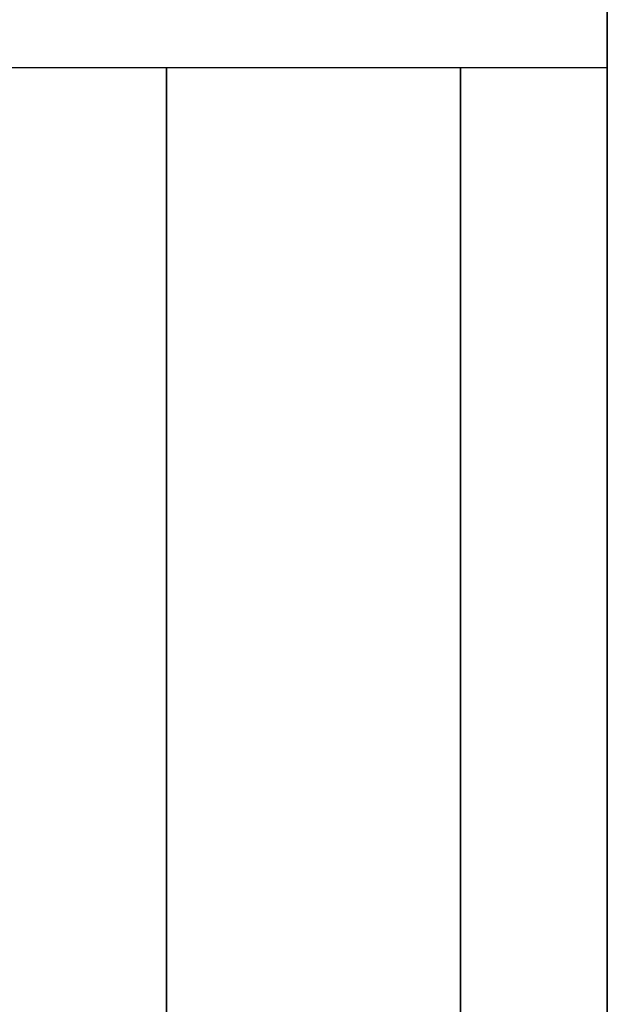
# Model space of a CAD drawing. Units: millimetres. Extents: x -448 to 177, y 1018 to 1268.
# Drawn here: x -446 to -445, y 1214 to 1217 of the extents above; entities that cross this region are included whole.
import ezdxf

# ---------------------------------------------------------------- set-up
doc = ezdxf.new("R2010")
doc.units = ezdxf.units.MM
doc.header["$MEASUREMENT"] = 0
doc.layers.get('0').update_dxf_attribs({"color": 8, "linetype": 'CONTINUOUS'})

# ---------------------------------------------------------------- blocks, each defined once
blk = doc.blocks.new('sgBrepBlock__597288016')
at = {"color": 0}
blk.add_polyline3d([(-351.9617, 99.6882, 384.5521), (-351.9617, 106.1061, 383.7574), (-351.9617, 112.463, 382.5691), (-351.9617, 118.7346, 380.9917), (-351.9617, 124.8973, 379.0312), (-351.9617, 130.9275, 376.6951), (-351.9617, 136.8025, 373.9921), (-351.9617, 142.5, 370.9327), (-351.9617, 147.9983, 367.5283), (-351.9617, 153.2766, 363.7918), (-351.9617, 158.3149, 359.7375), (-351.9617, 163.0941, 355.3808), (-351.9617, 167.5959, 350.738), (-351.9617, 171.8035, 345.827), (-351.9617, 175.7007, 340.6663), (-351.9617, 179.2728, 335.2754), (-351.9617, 182.5063, 329.6748), (-351.9617, 185.3889, 323.8858), (-351.9617, 187.9096, 317.9304), (-351.9617, 190.0589, 311.831), (-351.9617, 191.8287, 305.6109), (-351.9617, 193.2122, 299.2937), (-351.9617, 194.2042, 292.9033), (-351.9617, 195, 280)], dxfattribs=at)
at = {"color": 0, "invisible_edges": 15}
for points in [[(-338.9617, 167.5959, 350.738), (-351.9617, 167.5959, 350.738), (-351.9617, 153.2766, 363.7918)], [(-338.9617, 153.2766, 363.7918), (-338.9617, 167.5959, 350.738), (-351.9617, 153.2766, 363.7918)]]:
    blk.add_3dface(points, dxfattribs=at)
blk = doc.blocks.new('sgBrepBlock__597288544')
at = {"color": 0}
blk.add_line((-354.9617, 164, 280), (-351.9617, 164, 280), dxfattribs=at)
blk.add_polyline3d([(-351.9617, 96.8279, 353.6843), (-351.9617, 101.351, 353.1242), (-351.9617, 105.831, 352.2868), (-351.9617, 110.2511, 351.1751), (-351.9617, 114.5943, 349.7934), (-351.9617, 118.8442, 348.147), (-351.9617, 122.9846, 346.2421), (-351.9617, 127, 344.0859), (-351.9617, 130.875, 341.6866), (-351.9617, 134.595, 339.0533), (-351.9617, 138.1458, 336.196), (-351.9617, 141.5139, 333.1255), (-351.9617, 144.6867, 329.8535), (-351.9617, 147.652, 326.3924), (-351.9617, 150.3986, 322.7553), (-351.9617, 152.9161, 318.956), (-351.9617, 155.1949, 315.0089), (-351.9617, 157.2264, 310.9291), (-351.9617, 159.0029, 306.7319), (-351.9617, 160.5177, 302.4333), (-351.9617, 161.765, 298.0496), (-351.9617, 162.74, 293.5975), (-351.9617, 163.4391, 289.0937), (-351.9617, 164, 280)], dxfattribs=at)
for points in [[(-353.0867, 164, 280), (-353.0867, 163.8596, 284.5555), (-353.0867, 163.4391, 289.0937), (-353.0867, 162.74, 293.5975), (-353.0867, 161.765, 298.0496), (-353.0867, 160.5177, 302.4333), (-353.0867, 159.0029, 306.7319), (-353.0867, 157.2264, 310.9291), (-353.0867, 155.1949, 315.0089), (-353.0867, 152.9161, 318.956), (-353.0867, 150.3986, 322.7553), (-353.0867, 147.652, 326.3924), (-353.0867, 144.6867, 329.8535), (-353.0867, 141.5139, 333.1255), (-353.0867, 138.1458, 336.196), (-353.0867, 134.595, 339.0533), (-353.0867, 130.875, 341.6866), (-353.0867, 127, 344.0859), (-353.0867, 122.9846, 346.2421), (-353.0867, 118.8442, 348.147), (-353.0867, 114.5943, 349.7934), (-353.0867, 110.2511, 351.1751), (-353.0867, 105.831, 352.2868), (-353.0867, 101.351, 353.1242), (-353.0867, 96.8279, 353.6843), (-353.0867, 92.2788, 353.9649), (-353.0867, 87.7212, 353.9649), (-353.0867, 83.1721, 353.6843), (-353.0867, 78.649, 353.1242), (-353.0867, 74.169, 352.2868), (-353.0867, 69.7489, 351.1751), (-353.0867, 65.4057, 349.7934), (-353.0867, 61.1558, 348.147), (-353.0867, 57.0154, 346.2421), (-353.0867, 53, 344.0859), (-353.0867, 49.125, 341.6866), (-353.0867, 45.405, 339.0533), (-353.0867, 41.8542, 336.196), (-353.0867, 38.4861, 333.1255), (-353.0867, 35.3133, 329.8535), (-353.0867, 32.348, 326.3924), (-353.0867, 29.6014, 322.7553), (-353.0867, 27.0839, 318.956), (-353.0867, 24.8051, 315.0089), (-353.0867, 22.7736, 310.9291), (-353.0867, 20.9971, 306.7319), (-353.0867, 19.4823, 302.4333), (-353.0867, 18.235, 298.0496), (-353.0867, 17.26, 293.5975), (-353.0867, 16.5609, 289.0937), (-353.0867, 16, 280)], [(-352.3367, 164, 280), (-352.3367, 163.8596, 284.5555), (-352.3367, 163.4391, 289.0937), (-352.3367, 162.74, 293.5975), (-352.3367, 161.765, 298.0496), (-352.3367, 160.5177, 302.4333), (-352.3367, 159.0029, 306.7319), (-352.3367, 157.2264, 310.9291), (-352.3367, 155.1949, 315.0089), (-352.3367, 152.9161, 318.956), (-352.3367, 150.3986, 322.7553), (-352.3367, 147.652, 326.3924), (-352.3367, 144.6867, 329.8535), (-352.3367, 141.5139, 333.1255), (-352.3367, 138.1458, 336.196), (-352.3367, 134.595, 339.0533), (-352.3367, 130.875, 341.6866), (-352.3367, 127, 344.0859), (-352.3367, 122.9846, 346.2421), (-352.3367, 118.8442, 348.147), (-352.3367, 114.5943, 349.7934), (-352.3367, 110.2511, 351.1751), (-352.3367, 105.831, 352.2868), (-352.3367, 101.351, 353.1242), (-352.3367, 96.8279, 353.6843), (-352.3367, 92.2788, 353.9649), (-352.3367, 87.7212, 353.9649), (-352.3367, 83.1721, 353.6843), (-352.3367, 78.649, 353.1242), (-352.3367, 74.169, 352.2868), (-352.3367, 69.7489, 351.1751), (-352.3367, 65.4057, 349.7934), (-352.3367, 61.1558, 348.147), (-352.3367, 57.0154, 346.2421), (-352.3367, 53, 344.0859), (-352.3367, 49.125, 341.6866), (-352.3367, 45.405, 339.0533), (-352.3367, 41.8542, 336.196), (-352.3367, 38.4861, 333.1255), (-352.3367, 35.3133, 329.8535), (-352.3367, 32.348, 326.3924), (-352.3367, 29.6014, 322.7553), (-352.3367, 27.0839, 318.956), (-352.3367, 24.8051, 315.0089), (-352.3367, 22.7736, 310.9291), (-352.3367, 20.9971, 306.7319), (-352.3367, 19.4823, 302.4333), (-352.3367, 18.235, 298.0496), (-352.3367, 17.26, 293.5975), (-352.3367, 16.5609, 289.0937), (-352.3367, 16, 280)]]:
    blk.add_spline(points, degree=3, dxfattribs=at)
at = {"color": 0, "invisible_edges": 15}
for points in [[(-351.9617, 164, 280), (-354.9617, 164, 280), (-354.9617, 162.74, 293.5975)], [(-351.9617, 162.74, 293.5975), (-351.9617, 164, 280), (-354.9617, 162.74, 293.5975)], [(-351.9617, 159.0029, 306.7319), (-354.9617, 162.74, 293.5975), (-354.9617, 159.0029, 306.7319)], [(-351.9617, 159.0029, 306.7319), (-351.9617, 162.74, 293.5975), (-354.9617, 162.74, 293.5975)]]:
    blk.add_3dface(points, dxfattribs=at)
blk = doc.blocks.new('sgBrepBlock__597289424')
at = {"color": 0}
blk.add_polyline3d([(-351.9617, 99.6882, -175.4479), (-351.9617, 106.1061, -176.2426), (-351.9617, 112.463, -177.4309), (-351.9617, 118.7346, -179.0083), (-351.9617, 124.8973, -180.9688), (-351.9617, 130.9275, -183.3049), (-351.9617, 136.8025, -186.0079), (-351.9617, 142.5, -189.0673), (-351.9617, 147.9983, -192.4717), (-351.9617, 153.2766, -196.2082), (-351.9617, 158.3149, -200.2625), (-351.9617, 163.0941, -204.6192), (-351.9617, 167.5959, -209.262), (-351.9617, 171.8035, -214.173), (-351.9617, 175.7007, -219.3337), (-351.9617, 179.2728, -224.7246), (-351.9617, 182.5063, -230.3252), (-351.9617, 185.3889, -236.1142), (-351.9617, 187.9096, -242.0696), (-351.9617, 190.0589, -248.169), (-351.9617, 191.8287, -254.3891), (-351.9617, 193.2122, -260.7063), (-351.9617, 194.2042, -267.0967), (-351.9617, 195, -280)], dxfattribs=at)
at = {"color": 0, "invisible_edges": 15}
for points in [[(-338.9617, 167.5959, -209.262), (-351.9617, 167.5959, -209.262), (-351.9617, 153.2766, -196.2082)], [(-338.9617, 153.2766, -196.2082), (-338.9617, 167.5959, -209.262), (-351.9617, 153.2766, -196.2082)]]:
    blk.add_3dface(points, dxfattribs=at)
blk = doc.blocks.new('sgBrepBlock__597289952')
at = {"color": 0}
blk.add_line((-354.9617, 164, -280), (-351.9617, 164, -280), dxfattribs=at)
blk.add_polyline3d([(-351.9617, 96.8279, -206.3157), (-351.9617, 101.351, -206.8758), (-351.9617, 105.831, -207.7132), (-351.9617, 110.2511, -208.8249), (-351.9617, 114.5943, -210.2066), (-351.9617, 118.8442, -211.853), (-351.9617, 122.9846, -213.7579), (-351.9617, 127, -215.9141), (-351.9617, 130.875, -218.3134), (-351.9617, 134.595, -220.9467), (-351.9617, 138.1458, -223.804), (-351.9617, 141.5139, -226.8745), (-351.9617, 144.6867, -230.1465), (-351.9617, 147.652, -233.6076), (-351.9617, 150.3986, -237.2447), (-351.9617, 152.9161, -241.044), (-351.9617, 155.1949, -244.9911), (-351.9617, 157.2264, -249.0709), (-351.9617, 159.0029, -253.2681), (-351.9617, 160.5177, -257.5667), (-351.9617, 161.765, -261.9504), (-351.9617, 162.74, -266.4025), (-351.9617, 163.4391, -270.9063), (-351.9617, 164, -280)], dxfattribs=at)
for points in [[(-353.0867, 164, -280), (-353.0867, 163.8596, -275.4445), (-353.0867, 163.4391, -270.9063), (-353.0867, 162.74, -266.4025), (-353.0867, 161.765, -261.9504), (-353.0867, 160.5177, -257.5667), (-353.0867, 159.0029, -253.2681), (-353.0867, 157.2264, -249.0709), (-353.0867, 155.1949, -244.9911), (-353.0867, 152.9161, -241.044), (-353.0867, 150.3986, -237.2447), (-353.0867, 147.652, -233.6076), (-353.0867, 144.6867, -230.1465), (-353.0867, 141.5139, -226.8745), (-353.0867, 138.1458, -223.804), (-353.0867, 134.595, -220.9467), (-353.0867, 130.875, -218.3134), (-353.0867, 127, -215.9141), (-353.0867, 122.9846, -213.7579), (-353.0867, 118.8442, -211.853), (-353.0867, 114.5943, -210.2066), (-353.0867, 110.2511, -208.8249), (-353.0867, 105.831, -207.7132), (-353.0867, 101.351, -206.8758), (-353.0867, 96.8279, -206.3157), (-353.0867, 92.2788, -206.0351), (-353.0867, 87.7212, -206.0351), (-353.0867, 83.1721, -206.3157), (-353.0867, 78.649, -206.8758), (-353.0867, 74.169, -207.7132), (-353.0867, 69.7489, -208.8249), (-353.0867, 65.4057, -210.2066), (-353.0867, 61.1558, -211.853), (-353.0867, 57.0154, -213.7579), (-353.0867, 53, -215.9141), (-353.0867, 49.125, -218.3134), (-353.0867, 45.405, -220.9467), (-353.0867, 41.8542, -223.804), (-353.0867, 38.4861, -226.8745), (-353.0867, 35.3133, -230.1465), (-353.0867, 32.348, -233.6076), (-353.0867, 29.6014, -237.2447), (-353.0867, 27.0839, -241.044), (-353.0867, 24.8051, -244.9911), (-353.0867, 22.7736, -249.0709), (-353.0867, 20.9971, -253.2681), (-353.0867, 19.4823, -257.5667), (-353.0867, 18.235, -261.9504), (-353.0867, 17.26, -266.4025), (-353.0867, 16.5609, -270.9063), (-353.0867, 16, -280)], [(-352.3367, 164, -280), (-352.3367, 163.8596, -275.4445), (-352.3367, 163.4391, -270.9063), (-352.3367, 162.74, -266.4025), (-352.3367, 161.765, -261.9504), (-352.3367, 160.5177, -257.5667), (-352.3367, 159.0029, -253.2681), (-352.3367, 157.2264, -249.0709), (-352.3367, 155.1949, -244.9911), (-352.3367, 152.9161, -241.044), (-352.3367, 150.3986, -237.2447), (-352.3367, 147.652, -233.6076), (-352.3367, 144.6867, -230.1465), (-352.3367, 141.5139, -226.8745), (-352.3367, 138.1458, -223.804), (-352.3367, 134.595, -220.9467), (-352.3367, 130.875, -218.3134), (-352.3367, 127, -215.9141), (-352.3367, 122.9846, -213.7579), (-352.3367, 118.8442, -211.853), (-352.3367, 114.5943, -210.2066), (-352.3367, 110.2511, -208.8249), (-352.3367, 105.831, -207.7132), (-352.3367, 101.351, -206.8758), (-352.3367, 96.8279, -206.3157), (-352.3367, 92.2788, -206.0351), (-352.3367, 87.7212, -206.0351), (-352.3367, 83.1721, -206.3157), (-352.3367, 78.649, -206.8758), (-352.3367, 74.169, -207.7132), (-352.3367, 69.7489, -208.8249), (-352.3367, 65.4057, -210.2066), (-352.3367, 61.1558, -211.853), (-352.3367, 57.0154, -213.7579), (-352.3367, 53, -215.9141), (-352.3367, 49.125, -218.3134), (-352.3367, 45.405, -220.9467), (-352.3367, 41.8542, -223.804), (-352.3367, 38.4861, -226.8745), (-352.3367, 35.3133, -230.1465), (-352.3367, 32.348, -233.6076), (-352.3367, 29.6014, -237.2447), (-352.3367, 27.0839, -241.044), (-352.3367, 24.8051, -244.9911), (-352.3367, 22.7736, -249.0709), (-352.3367, 20.9971, -253.2681), (-352.3367, 19.4823, -257.5667), (-352.3367, 18.235, -261.9504), (-352.3367, 17.26, -266.4025), (-352.3367, 16.5609, -270.9063), (-352.3367, 16, -280)]]:
    blk.add_spline(points, degree=3, dxfattribs=at)
at = {"color": 0, "invisible_edges": 15}
for points in [[(-351.9617, 164, -280), (-354.9617, 164, -280), (-354.9617, 162.74, -266.4025)], [(-351.9617, 162.74, -266.4025), (-351.9617, 164, -280), (-354.9617, 162.74, -266.4025)], [(-351.9617, 159.0029, -253.2681), (-354.9617, 162.74, -266.4025), (-354.9617, 159.0029, -253.2681)], [(-351.9617, 159.0029, -253.2681), (-351.9617, 162.74, -266.4025), (-354.9617, 162.74, -266.4025)]]:
    blk.add_3dface(points, dxfattribs=at)
blk = doc.blocks.new('sgBrepBlock__597300688')
at = {"color": 0}
blk.add_line((-354.9617, 164, -280), (-351.9617, 164, -280), dxfattribs=at)
blk.add_polyline3d([(-351.9617, 164, -280), (-351.9617, 163.8596, -284.5555), (-351.9617, 163.4391, -289.0937), (-351.9617, 162.74, -293.5975), (-351.9617, 161.765, -298.0496), (-351.9617, 160.5177, -302.4333), (-351.9617, 159.0029, -306.7319), (-351.9617, 157.2264, -310.9291), (-351.9617, 155.1949, -315.0089), (-351.9617, 152.9161, -318.956), (-351.9617, 150.3986, -322.7553), (-351.9617, 147.652, -326.3924), (-351.9617, 144.6867, -329.8535), (-351.9617, 141.5139, -333.1255), (-351.9617, 138.1458, -336.196), (-351.9617, 134.595, -339.0533), (-351.9617, 130.875, -341.6866), (-351.9617, 127, -344.0859)], dxfattribs=at)
for points in [[(-353.0867, 16, -280), (-353.0867, 16.1404, -284.5555), (-353.0867, 16.5609, -289.0937), (-353.0867, 17.26, -293.5975), (-353.0867, 18.235, -298.0496), (-353.0867, 19.4823, -302.4333), (-353.0867, 20.9971, -306.7319), (-353.0867, 22.7736, -310.9291), (-353.0867, 24.8051, -315.0089), (-353.0867, 27.0839, -318.956), (-353.0867, 29.6014, -322.7553), (-353.0867, 32.348, -326.3924), (-353.0867, 35.3133, -329.8535), (-353.0867, 38.4861, -333.1255), (-353.0867, 41.8542, -336.196), (-353.0867, 45.405, -339.0533), (-353.0867, 49.125, -341.6866), (-353.0867, 53, -344.0859), (-353.0867, 57.0154, -346.2421), (-353.0867, 61.1558, -348.147), (-353.0867, 65.4057, -349.7934), (-353.0867, 69.7489, -351.1751), (-353.0867, 74.169, -352.2868), (-353.0867, 78.649, -353.1242), (-353.0867, 83.1721, -353.6843), (-353.0867, 87.7212, -353.9649), (-353.0867, 92.2788, -353.9649), (-353.0867, 96.8279, -353.6843), (-353.0867, 101.351, -353.1242), (-353.0867, 105.831, -352.2868), (-353.0867, 110.2511, -351.1751), (-353.0867, 114.5943, -349.7934), (-353.0867, 118.8442, -348.147), (-353.0867, 122.9846, -346.2421), (-353.0867, 127, -344.0859), (-353.0867, 130.875, -341.6866), (-353.0867, 134.595, -339.0533), (-353.0867, 138.1458, -336.196), (-353.0867, 141.5139, -333.1255), (-353.0867, 144.6867, -329.8535), (-353.0867, 147.652, -326.3924), (-353.0867, 150.3986, -322.7553), (-353.0867, 152.9161, -318.956), (-353.0867, 155.1949, -315.0089), (-353.0867, 157.2264, -310.9291), (-353.0867, 159.0029, -306.7319), (-353.0867, 160.5177, -302.4333), (-353.0867, 161.765, -298.0496), (-353.0867, 162.74, -293.5975), (-353.0867, 163.4391, -289.0937), (-353.0867, 164, -280)], [(-352.3367, 16, -280), (-352.3367, 16.1404, -284.5555), (-352.3367, 16.5609, -289.0937), (-352.3367, 17.26, -293.5975), (-352.3367, 18.235, -298.0496), (-352.3367, 19.4823, -302.4333), (-352.3367, 20.9971, -306.7319), (-352.3367, 22.7736, -310.9291), (-352.3367, 24.8051, -315.0089), (-352.3367, 27.0839, -318.956), (-352.3367, 29.6014, -322.7553), (-352.3367, 32.348, -326.3924), (-352.3367, 35.3133, -329.8535), (-352.3367, 38.4861, -333.1255), (-352.3367, 41.8542, -336.196), (-352.3367, 45.405, -339.0533), (-352.3367, 49.125, -341.6866), (-352.3367, 53, -344.0859), (-352.3367, 57.0154, -346.2421), (-352.3367, 61.1558, -348.147), (-352.3367, 65.4057, -349.7934), (-352.3367, 69.7489, -351.1751), (-352.3367, 74.169, -352.2868), (-352.3367, 78.649, -353.1242), (-352.3367, 83.1721, -353.6843), (-352.3367, 87.7212, -353.9649), (-352.3367, 92.2788, -353.9649), (-352.3367, 96.8279, -353.6843), (-352.3367, 101.351, -353.1242), (-352.3367, 105.831, -352.2868), (-352.3367, 110.2511, -351.1751), (-352.3367, 114.5943, -349.7934), (-352.3367, 118.8442, -348.147), (-352.3367, 122.9846, -346.2421), (-352.3367, 127, -344.0859), (-352.3367, 130.875, -341.6866), (-352.3367, 134.595, -339.0533), (-352.3367, 138.1458, -336.196), (-352.3367, 141.5139, -333.1255), (-352.3367, 144.6867, -329.8535), (-352.3367, 147.652, -326.3924), (-352.3367, 150.3986, -322.7553), (-352.3367, 152.9161, -318.956), (-352.3367, 155.1949, -315.0089), (-352.3367, 157.2264, -310.9291), (-352.3367, 159.0029, -306.7319), (-352.3367, 160.5177, -302.4333), (-352.3367, 161.765, -298.0496), (-352.3367, 162.74, -293.5975), (-352.3367, 163.4391, -289.0937), (-352.3367, 164, -280)]]:
    blk.add_spline(points, degree=3, dxfattribs=at)
at = {"color": 0, "invisible_edges": 15}
for points in [[(-351.9617, 164, -280), (-351.9617, 162.74, -293.5975), (-354.9617, 162.74, -293.5975)], [(-351.9617, 164, -280), (-354.9617, 162.74, -293.5975), (-354.9617, 164, -280)], [(-351.9617, 159.0029, -306.7319), (-354.9617, 159.0029, -306.7319), (-354.9617, 162.74, -293.5975)], [(-351.9617, 162.74, -293.5975), (-351.9617, 159.0029, -306.7319), (-354.9617, 162.74, -293.5975)]]:
    blk.add_3dface(points, dxfattribs=at)
blk = doc.blocks.new('sgBrepBlock__597301216')
at = {"color": 0}
blk.add_polyline3d([(-351.9617, 171.8035, -345.827), (-351.9617, 167.5959, -350.738), (-351.9617, 163.0941, -355.3808), (-351.9617, 158.3149, -359.7375), (-351.9617, 153.2766, -363.7918), (-351.9617, 147.9983, -367.5283), (-351.9617, 142.5, -370.9327), (-351.9617, 136.8025, -373.9921), (-351.9617, 130.9275, -376.6951), (-351.9617, 124.8973, -379.0312), (-351.9617, 118.7346, -380.9917), (-351.9617, 112.463, -382.5691), (-351.9617, 106.1061, -383.7574), (-351.9617, 99.6882, -384.5521)], dxfattribs=at)
at = {"color": 0, "invisible_edges": 15}
for points in [[(-338.9617, 153.2766, -363.7918), (-351.9617, 153.2766, -363.7918), (-351.9617, 167.5959, -350.738)], [(-338.9617, 167.5959, -350.738), (-338.9617, 153.2766, -363.7918), (-351.9617, 167.5959, -350.738)]]:
    blk.add_3dface(points, dxfattribs=at)
blk = doc.blocks.new('sgBrepBlock__597301568')
at = {"color": 0}
for points in [[(-351.9617, 171.8035, -345.827), (-351.9617, 167.5959, -350.738), (-351.9617, 163.0941, -355.3808), (-351.9617, 158.3149, -359.7375), (-351.9617, 153.2766, -363.7918), (-351.9617, 147.9983, -367.5283), (-351.9617, 142.5, -370.9327), (-351.9617, 136.8025, -373.9921), (-351.9617, 130.9275, -376.6951), (-351.9617, 124.8973, -379.0312), (-351.9617, 118.7346, -380.9917), (-351.9617, 112.463, -382.5691), (-351.9617, 106.1061, -383.7574), (-351.9617, 99.6882, -384.5521)], [(-351.9617, 99.6882, -175.4479), (-351.9617, 106.1061, -176.2426), (-351.9617, 112.463, -177.4309), (-351.9617, 118.7346, -179.0083), (-351.9617, 124.8973, -180.9688), (-351.9617, 130.9275, -183.3049), (-351.9617, 136.8025, -186.0079), (-351.9617, 142.5, -189.0673), (-351.9617, 147.9983, -192.4717), (-351.9617, 153.2766, -196.2082), (-351.9617, 158.3149, -200.2625), (-351.9617, 163.0941, -204.6192), (-351.9617, 167.5959, -209.262), (-351.9617, 171.8035, -214.173), (-351.9617, 175.7007, -219.3337), (-351.9617, 179.2728, -224.7246), (-351.9617, 182.5063, -230.3252), (-351.9617, 185.3889, -236.1142), (-351.9617, 187.9096, -242.0696), (-351.9617, 190.0589, -248.169), (-351.9617, 191.8287, -254.3891), (-351.9617, 193.2122, -260.7063), (-351.9617, 194.2042, -267.0967), (-351.9617, 195, -280)], [(-351.9617, 164, -280), (-351.9617, 163.8596, -284.5555), (-351.9617, 163.4391, -289.0937), (-351.9617, 162.74, -293.5975), (-351.9617, 161.765, -298.0496), (-351.9617, 160.5177, -302.4333), (-351.9617, 159.0029, -306.7319), (-351.9617, 157.2264, -310.9291), (-351.9617, 155.1949, -315.0089), (-351.9617, 152.9161, -318.956), (-351.9617, 150.3986, -322.7553), (-351.9617, 147.652, -326.3924), (-351.9617, 144.6867, -329.8535), (-351.9617, 141.5139, -333.1255), (-351.9617, 138.1458, -336.196), (-351.9617, 134.595, -339.0533), (-351.9617, 130.875, -341.6866), (-351.9617, 127, -344.0859)], [(-351.9617, 96.8279, -206.3157), (-351.9617, 101.351, -206.8758), (-351.9617, 105.831, -207.7132), (-351.9617, 110.2511, -208.8249), (-351.9617, 114.5943, -210.2066), (-351.9617, 118.8442, -211.853), (-351.9617, 122.9846, -213.7579), (-351.9617, 127, -215.9141), (-351.9617, 130.875, -218.3134), (-351.9617, 134.595, -220.9467), (-351.9617, 138.1458, -223.804), (-351.9617, 141.5139, -226.8745), (-351.9617, 144.6867, -230.1465), (-351.9617, 147.652, -233.6076), (-351.9617, 150.3986, -237.2447), (-351.9617, 152.9161, -241.044), (-351.9617, 155.1949, -244.9911), (-351.9617, 157.2264, -249.0709), (-351.9617, 159.0029, -253.2681), (-351.9617, 160.5177, -257.5667), (-351.9617, 161.765, -261.9504), (-351.9617, 162.74, -266.4025), (-351.9617, 163.4391, -270.9063), (-351.9617, 164, -280)]]:
    blk.add_polyline3d(points, dxfattribs=at)
at = {"color": 0, "invisible_edges": 15}
for points in [[(-351.9617, 162.74, -293.5975), (-351.9617, 195, -280), (-351.9617, 193.2122, -299.2937)], [(-351.9617, 164, -280), (-351.9617, 193.2122, -260.7063), (-351.9617, 195, -280)], [(-351.9617, 164, -280), (-351.9617, 195, -280), (-351.9617, 162.74, -293.5975)], [(-351.9617, 159.0029, -306.7319), (-351.9617, 193.2122, -299.2937), (-351.9617, 187.9096, -317.9304)], [(-351.9617, 162.74, -293.5975), (-351.9617, 193.2122, -299.2937), (-351.9617, 159.0029, -306.7319)], [(-351.9617, 162.74, -266.4025), (-351.9617, 193.2122, -260.7063), (-351.9617, 164, -280)], [(-351.9617, 162.74, -266.4025), (-351.9617, 187.9096, -242.0696), (-351.9617, 193.2122, -260.7063)], [(-351.9617, 152.9161, -318.956), (-351.9617, 187.9096, -317.9304), (-351.9617, 179.2728, -335.2754)], [(-351.9617, 159.0029, -306.7319), (-351.9617, 187.9096, -317.9304), (-351.9617, 152.9161, -318.956)], [(-351.9617, 159.0029, -253.2681), (-351.9617, 187.9096, -242.0696), (-351.9617, 162.74, -266.4025)], [(-351.9617, 152.9161, -318.956), (-351.9617, 179.2728, -335.2754), (-351.9617, 156.7561, -334.0417)], [(-351.9617, 152.9161, -241.044), (-351.9617, 179.2728, -224.7246), (-351.9617, 159.0029, -253.2681)], [(-351.9617, 167.5959, -209.262), (-351.9617, 179.2728, -224.7246), (-351.9617, 159.105, -219.895)], [(-351.9617, 155.5287, -347.2872), (-351.9617, 156.7561, -346.1683), (-351.9617, 167.5959, -350.738)], [(-351.9617, 154.1166, -348.1615), (-351.9617, 167.5959, -350.738), (-351.9617, 153.2766, -363.7918)], [(-351.9617, 154.1166, -348.1615), (-351.9617, 155.5287, -347.2872), (-351.9617, 167.5959, -350.738)], [(-351.9617, 167.5959, -209.262), (-351.9617, 159.105, -219.895), (-351.9617, 158.9518, -218.2413)], [(-351.9617, 155.5287, -212.7128), (-351.9617, 167.5959, -209.262), (-351.9617, 156.7561, -213.8317)], [(-351.9617, 154.1166, -211.8385), (-351.9617, 167.5959, -209.262), (-351.9617, 155.5287, -212.7128)], [(-351.9617, 153.2766, -196.2082), (-351.9617, 167.5959, -209.262), (-351.9617, 154.1166, -211.8385)]]:
    blk.add_3dface(points, dxfattribs=at)
blk = doc.blocks.new('sgBrepBlock__597302624')
at = {"color": 0}
blk.add_line((-354.9617, 164, 280), (-351.9617, 164, 280), dxfattribs=at)
blk.add_polyline3d([(-351.9617, 164, 280), (-351.9617, 163.8596, 275.4445), (-351.9617, 163.4391, 270.9063), (-351.9617, 162.74, 266.4025), (-351.9617, 161.765, 261.9504), (-351.9617, 160.5177, 257.5667), (-351.9617, 159.0029, 253.2681), (-351.9617, 157.2264, 249.0709), (-351.9617, 155.1949, 244.9911), (-351.9617, 152.9161, 241.044), (-351.9617, 150.3986, 237.2447), (-351.9617, 147.652, 233.6076), (-351.9617, 144.6867, 230.1465), (-351.9617, 141.5139, 226.8745), (-351.9617, 138.1458, 223.804), (-351.9617, 134.595, 220.9467), (-351.9617, 130.875, 218.3134), (-351.9617, 127, 215.9141)], dxfattribs=at)
for points in [[(-353.0867, 16, 280), (-353.0867, 16.1404, 275.4445), (-353.0867, 16.5609, 270.9063), (-353.0867, 17.26, 266.4025), (-353.0867, 18.235, 261.9504), (-353.0867, 19.4823, 257.5667), (-353.0867, 20.9971, 253.2681), (-353.0867, 22.7736, 249.0709), (-353.0867, 24.8051, 244.9911), (-353.0867, 27.0839, 241.044), (-353.0867, 29.6014, 237.2447), (-353.0867, 32.348, 233.6076), (-353.0867, 35.3133, 230.1465), (-353.0867, 38.4861, 226.8745), (-353.0867, 41.8542, 223.804), (-353.0867, 45.405, 220.9467), (-353.0867, 49.125, 218.3134), (-353.0867, 53, 215.9141), (-353.0867, 57.0154, 213.7579), (-353.0867, 61.1558, 211.853), (-353.0867, 65.4057, 210.2066), (-353.0867, 69.7489, 208.8249), (-353.0867, 74.169, 207.7132), (-353.0867, 78.649, 206.8758), (-353.0867, 83.1721, 206.3157), (-353.0867, 87.7212, 206.0351), (-353.0867, 92.2788, 206.0351), (-353.0867, 96.8279, 206.3157), (-353.0867, 101.351, 206.8758), (-353.0867, 105.831, 207.7132), (-353.0867, 110.2511, 208.8249), (-353.0867, 114.5943, 210.2066), (-353.0867, 118.8442, 211.853), (-353.0867, 122.9846, 213.7579), (-353.0867, 127, 215.9141), (-353.0867, 130.875, 218.3134), (-353.0867, 134.595, 220.9467), (-353.0867, 138.1458, 223.804), (-353.0867, 141.5139, 226.8745), (-353.0867, 144.6867, 230.1465), (-353.0867, 147.652, 233.6076), (-353.0867, 150.3986, 237.2447), (-353.0867, 152.9161, 241.044), (-353.0867, 155.1949, 244.9911), (-353.0867, 157.2264, 249.0709), (-353.0867, 159.0029, 253.2681), (-353.0867, 160.5177, 257.5667), (-353.0867, 161.765, 261.9504), (-353.0867, 162.74, 266.4025), (-353.0867, 163.4391, 270.9063), (-353.0867, 164, 280)], [(-352.3367, 16, 280), (-352.3367, 16.1404, 275.4445), (-352.3367, 16.5609, 270.9063), (-352.3367, 17.26, 266.4025), (-352.3367, 18.235, 261.9504), (-352.3367, 19.4823, 257.5667), (-352.3367, 20.9971, 253.2681), (-352.3367, 22.7736, 249.0709), (-352.3367, 24.8051, 244.9911), (-352.3367, 27.0839, 241.044), (-352.3367, 29.6014, 237.2447), (-352.3367, 32.348, 233.6076), (-352.3367, 35.3133, 230.1465), (-352.3367, 38.4861, 226.8745), (-352.3367, 41.8542, 223.804), (-352.3367, 45.405, 220.9467), (-352.3367, 49.125, 218.3134), (-352.3367, 53, 215.9141), (-352.3367, 57.0154, 213.7579), (-352.3367, 61.1558, 211.853), (-352.3367, 65.4057, 210.2066), (-352.3367, 69.7489, 208.8249), (-352.3367, 74.169, 207.7132), (-352.3367, 78.649, 206.8758), (-352.3367, 83.1721, 206.3157), (-352.3367, 87.7212, 206.0351), (-352.3367, 92.2788, 206.0351), (-352.3367, 96.8279, 206.3157), (-352.3367, 101.351, 206.8758), (-352.3367, 105.831, 207.7132), (-352.3367, 110.2511, 208.8249), (-352.3367, 114.5943, 210.2066), (-352.3367, 118.8442, 211.853), (-352.3367, 122.9846, 213.7579), (-352.3367, 127, 215.9141), (-352.3367, 130.875, 218.3134), (-352.3367, 134.595, 220.9467), (-352.3367, 138.1458, 223.804), (-352.3367, 141.5139, 226.8745), (-352.3367, 144.6867, 230.1465), (-352.3367, 147.652, 233.6076), (-352.3367, 150.3986, 237.2447), (-352.3367, 152.9161, 241.044), (-352.3367, 155.1949, 244.9911), (-352.3367, 157.2264, 249.0709), (-352.3367, 159.0029, 253.2681), (-352.3367, 160.5177, 257.5667), (-352.3367, 161.765, 261.9504), (-352.3367, 162.74, 266.4025), (-352.3367, 163.4391, 270.9063), (-352.3367, 164, 280)]]:
    blk.add_spline(points, degree=3, dxfattribs=at)
at = {"color": 0, "invisible_edges": 15}
for points in [[(-351.9617, 164, 280), (-351.9617, 162.74, 266.4025), (-354.9617, 162.74, 266.4025)], [(-351.9617, 164, 280), (-354.9617, 162.74, 266.4025), (-354.9617, 164, 280)], [(-351.9617, 159.0029, 253.2681), (-354.9617, 159.0029, 253.2681), (-354.9617, 162.74, 266.4025)], [(-351.9617, 162.74, 266.4025), (-351.9617, 159.0029, 253.2681), (-354.9617, 162.74, 266.4025)]]:
    blk.add_3dface(points, dxfattribs=at)
blk = doc.blocks.new('sgBrepBlock__597303152')
at = {"color": 0}
blk.add_polyline3d([(-351.9617, 171.8035, 214.173), (-351.9617, 167.5959, 209.262), (-351.9617, 163.0941, 204.6192), (-351.9617, 158.3149, 200.2625), (-351.9617, 153.2766, 196.2082), (-351.9617, 147.9983, 192.4717), (-351.9617, 142.5, 189.0673), (-351.9617, 136.8025, 186.0079), (-351.9617, 130.9275, 183.3049), (-351.9617, 124.8973, 180.9688), (-351.9617, 118.7346, 179.0083), (-351.9617, 112.463, 177.4309), (-351.9617, 106.1061, 176.2426), (-351.9617, 99.6882, 175.4479)], dxfattribs=at)
at = {"color": 0, "invisible_edges": 15}
for points in [[(-338.9617, 153.2766, 196.2082), (-351.9617, 153.2766, 196.2082), (-351.9617, 167.5959, 209.262)], [(-338.9617, 167.5959, 209.262), (-338.9617, 153.2766, 196.2082), (-351.9617, 167.5959, 209.262)]]:
    blk.add_3dface(points, dxfattribs=at)
blk = doc.blocks.new('sgBrepBlock__597303504')
at = {"color": 0}
for points in [[(-351.9617, 171.8035, 214.173), (-351.9617, 167.5959, 209.262), (-351.9617, 163.0941, 204.6192), (-351.9617, 158.3149, 200.2625), (-351.9617, 153.2766, 196.2082), (-351.9617, 147.9983, 192.4717), (-351.9617, 142.5, 189.0673), (-351.9617, 136.8025, 186.0079), (-351.9617, 130.9275, 183.3049), (-351.9617, 124.8973, 180.9688), (-351.9617, 118.7346, 179.0083), (-351.9617, 112.463, 177.4309), (-351.9617, 106.1061, 176.2426), (-351.9617, 99.6882, 175.4479)], [(-351.9617, 99.6882, 384.5521), (-351.9617, 106.1061, 383.7574), (-351.9617, 112.463, 382.5691), (-351.9617, 118.7346, 380.9917), (-351.9617, 124.8973, 379.0312), (-351.9617, 130.9275, 376.6951), (-351.9617, 136.8025, 373.9921), (-351.9617, 142.5, 370.9327), (-351.9617, 147.9983, 367.5283), (-351.9617, 153.2766, 363.7918), (-351.9617, 158.3149, 359.7375), (-351.9617, 163.0941, 355.3808), (-351.9617, 167.5959, 350.738), (-351.9617, 171.8035, 345.827), (-351.9617, 175.7007, 340.6663), (-351.9617, 179.2728, 335.2754), (-351.9617, 182.5063, 329.6748), (-351.9617, 185.3889, 323.8858), (-351.9617, 187.9096, 317.9304), (-351.9617, 190.0589, 311.831), (-351.9617, 191.8287, 305.6109), (-351.9617, 193.2122, 299.2937), (-351.9617, 194.2042, 292.9033), (-351.9617, 195, 280)], [(-351.9617, 164, 280), (-351.9617, 163.8596, 275.4445), (-351.9617, 163.4391, 270.9063), (-351.9617, 162.74, 266.4025), (-351.9617, 161.765, 261.9504), (-351.9617, 160.5177, 257.5667), (-351.9617, 159.0029, 253.2681), (-351.9617, 157.2264, 249.0709), (-351.9617, 155.1949, 244.9911), (-351.9617, 152.9161, 241.044), (-351.9617, 150.3986, 237.2447), (-351.9617, 147.652, 233.6076), (-351.9617, 144.6867, 230.1465), (-351.9617, 141.5139, 226.8745), (-351.9617, 138.1458, 223.804), (-351.9617, 134.595, 220.9467), (-351.9617, 130.875, 218.3134), (-351.9617, 127, 215.9141)], [(-351.9617, 96.8279, 353.6843), (-351.9617, 101.351, 353.1242), (-351.9617, 105.831, 352.2868), (-351.9617, 110.2511, 351.1751), (-351.9617, 114.5943, 349.7934), (-351.9617, 118.8442, 348.147), (-351.9617, 122.9846, 346.2421), (-351.9617, 127, 344.0859), (-351.9617, 130.875, 341.6866), (-351.9617, 134.595, 339.0533), (-351.9617, 138.1458, 336.196), (-351.9617, 141.5139, 333.1255), (-351.9617, 144.6867, 329.8535), (-351.9617, 147.652, 326.3924), (-351.9617, 150.3986, 322.7553), (-351.9617, 152.9161, 318.956), (-351.9617, 155.1949, 315.0089), (-351.9617, 157.2264, 310.9291), (-351.9617, 159.0029, 306.7319), (-351.9617, 160.5177, 302.4333), (-351.9617, 161.765, 298.0496), (-351.9617, 162.74, 293.5975), (-351.9617, 163.4391, 289.0937), (-351.9617, 164, 280)]]:
    blk.add_polyline3d(points, dxfattribs=at)
at = {"color": 0, "invisible_edges": 15}
for points in [[(-351.9617, 162.74, 266.4025), (-351.9617, 195, 280), (-351.9617, 193.2122, 260.7063)], [(-351.9617, 164, 280), (-351.9617, 195, 280), (-351.9617, 162.74, 266.4025)], [(-351.9617, 164, 280), (-351.9617, 193.2122, 299.2937), (-351.9617, 195, 280)], [(-351.9617, 159.0029, 253.2681), (-351.9617, 193.2122, 260.7063), (-351.9617, 187.9096, 242.0696)], [(-351.9617, 162.74, 266.4025), (-351.9617, 193.2122, 260.7063), (-351.9617, 159.0029, 253.2681)], [(-351.9617, 162.74, 293.5975), (-351.9617, 193.2122, 299.2937), (-351.9617, 164, 280)], [(-351.9617, 162.74, 293.5975), (-351.9617, 187.9096, 317.9304), (-351.9617, 193.2122, 299.2937)], [(-351.9617, 152.9161, 241.044), (-351.9617, 187.9096, 242.0696), (-351.9617, 179.2728, 224.7246)], [(-351.9617, 159.0029, 253.2681), (-351.9617, 187.9096, 242.0696), (-351.9617, 152.9161, 241.044)], [(-351.9617, 159.0029, 306.7319), (-351.9617, 187.9096, 317.9304), (-351.9617, 162.74, 293.5975)], [(-351.9617, 152.9161, 241.044), (-351.9617, 179.2728, 224.7246), (-351.9617, 156.7561, 225.9583)], [(-351.9617, 152.9161, 318.956), (-351.9617, 179.2728, 335.2754), (-351.9617, 159.0029, 306.7319)], [(-351.9617, 167.5959, 350.738), (-351.9617, 179.2728, 335.2754), (-351.9617, 159.105, 340.105)], [(-351.9617, 155.5287, 212.7128), (-351.9617, 156.7561, 213.8317), (-351.9617, 167.5959, 209.262)], [(-351.9617, 154.1166, 211.8385), (-351.9617, 167.5959, 209.262), (-351.9617, 153.2766, 196.2082)], [(-351.9617, 154.1166, 211.8385), (-351.9617, 155.5287, 212.7128), (-351.9617, 167.5959, 209.262)], [(-351.9617, 167.5959, 350.738), (-351.9617, 159.105, 340.105), (-351.9617, 158.9518, 341.7587)], [(-351.9617, 155.5287, 347.2872), (-351.9617, 167.5959, 350.738), (-351.9617, 156.7561, 346.1683)], [(-351.9617, 154.1166, 348.1615), (-351.9617, 167.5959, 350.738), (-351.9617, 155.5287, 347.2872)], [(-351.9617, 153.2766, 363.7918), (-351.9617, 167.5959, 350.738), (-351.9617, 154.1166, 348.1615)]]:
    blk.add_3dface(points, dxfattribs=at)
blk = doc.blocks.new('sgBrepBlock_ov_dn100_l+r_598989264')
at = {"color": 0}
for name in ['sgBrepBlock__597288016', 'sgBrepBlock__597289424', 'sgBrepBlock__597301216', 'sgBrepBlock__597301568', 'sgBrepBlock__597303152', 'sgBrepBlock__597303504', 'sgBrepBlock__597288544', 'sgBrepBlock__597289952', 'sgBrepBlock__597300688', 'sgBrepBlock__597302624']:
    blk.add_blockref(name, (0, 0), dxfattribs=at)

msp = doc.modelspace()

# ---------------------------------------------------------------- block references
at = {"color": 0}
msp.add_blockref('sgBrepBlock_ov_dn100_l+r_598989264', (-92.9479, 1052.6043), dxfattribs=at)

doc.saveas('drawing.dxf')
